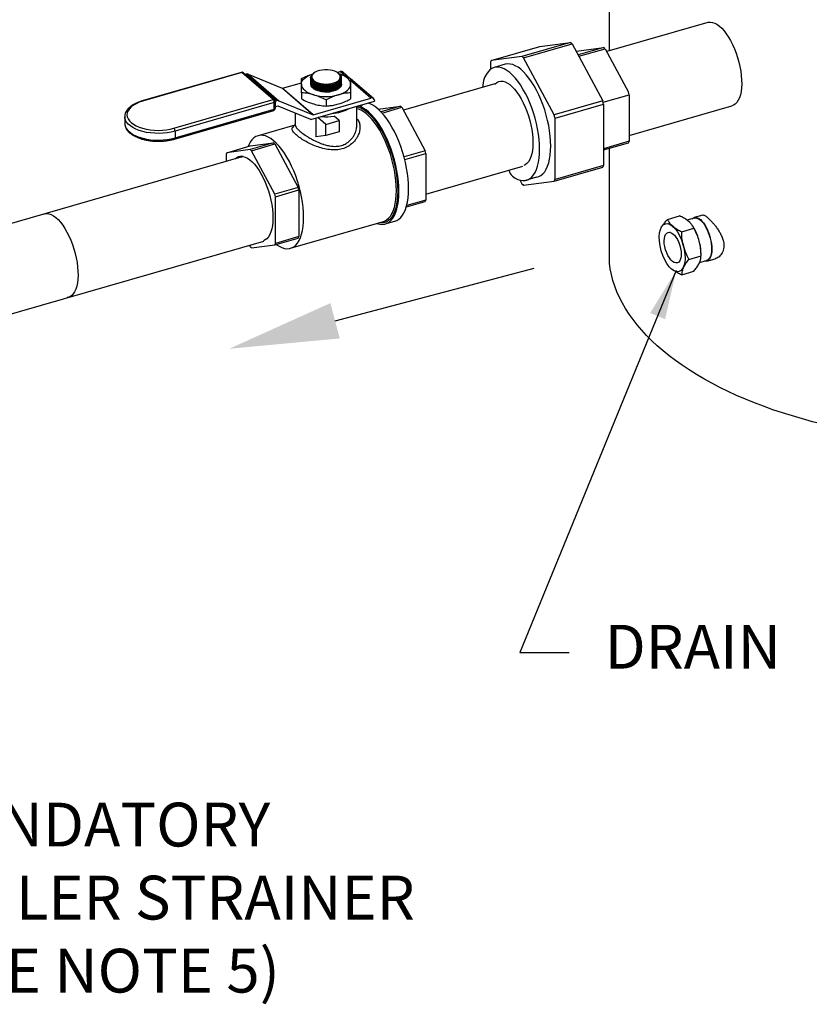
# Model space of a CAD drawing. Extents: x 13.4 to 28.7, y 4.1 to 13.5.
# Drawn here: x 21.7 to 23.5, y 4.4 to 6.6 of the extents above; entities that cross this region are included whole.
import ezdxf

# ---------------------------------------------------------------- set-up
doc = ezdxf.new("R2010")
doc.units = 0
doc.header["$LTSCALE"] = 0.2
doc.header["$MEASUREMENT"] = 0
doc.linetypes.add('SLD-SOLID', pattern=[0])
doc.styles.add('SIM1', font='ROMANS')
doc.dimstyles.get("Standard").update_dxf_attribs({"dimtxt": 0.18, "dimasz": 0.18, "dimexe": 0.18, "dimexo": 0.0625, "dimgap": 0.09, "dimtad": 0, "dimtih": 1, "dimtoh": 1, "dimdec": 4, "dimzin": 0, "dimdsep": 46, "dimtxsty": 'Standard', "dimcen": 0.09, "dimadec": 0, "dimazin": 0, "dimtfac": 1, "dimtdec": 4, "dimtofl": 0, "dimtmove": 0, "dimatfit": 3, "dimfxl": 1, "dimtolj": 1, "dimtzin": 0, "dimarcsym": 0})

# ---------------------------------------------------------------- blocks, each defined once
blk = doc.blocks.new('A$C10230A1B')
at = {"color": 7, "linetype": 'SLD-SOLID'}
for p, q in [((7.9551, 2.8112), (7.9551, 2.4084)), ((8.1806, 2.4735), (7.9498, 2.4068)), ((7.8669, 2.4279), (7.7564, 2.396)), ((7.7971, 2.4186), (7.8669, 2.4279)), ((7.6865, 2.3866), (7.7971, 2.4186)), ((7.7602, 2.3927), (7.8708, 2.4246)), ((7.8708, 2.4246), (7.9407, 2.2942)), ((7.8799, 2.4076), (7.9433, 2.4161)), ((7.9433, 2.4161), (7.8845, 2.3991)), ((7.886, 2.3962), (7.9462, 2.4135)), ((7.9462, 2.4135), (7.9995, 2.3142)), ((7.6846, 2.3825), (7.6846, 2.366)), ((7.7564, 2.396), (7.6865, 2.3866)), ((7.8301, 2.2623), (7.7602, 2.3927)), ((7.1162, 2.3595), (6.8899, 2.2942)), ((7.1176, 2.359), (6.8912, 2.2937)), ((7.1891, 2.2972), (7.1176, 2.359)), ((7.3349, 2.3594), (7.3418, 2.3614)), ((7.3543, 2.3506), (7.3418, 2.3614)), ((7.3648, 2.3457), (7.3478, 2.3604)), ((7.7185, 2.3778), (7.6931, 2.3705)), ((7.1924, 2.2966), (7.1209, 2.3585)), ((7.1249, 2.355), (7.1273, 2.3557)), ((7.1975, 2.2949), (7.1273, 2.3557)), ((7.1318, 2.3556), (7.2021, 2.2948)), ((7.1318, 2.3556), (7.2098, 2.3234)), ((7.2746, 2.3468), (7.2746, 2.3465)), ((7.2759, 2.3483), (7.2759, 2.3477)), ((7.2759, 2.3477), (7.2759, 2.3469)), ((7.2831, 2.3586), (7.2819, 2.3577)), ((7.337, 2.358), (7.3362, 2.3586)), ((7.3433, 2.3475), (7.3434, 2.3478)), ((7.3447, 2.3467), (7.3447, 2.347)), ((7.3447, 2.3445), (7.3447, 2.3448)), ((7.418, 2.2996), (7.3658, 2.3448)), ((7.412, 2.3006), (7.3658, 2.3406)), ((7.28, 2.2626), (7.2098, 2.3234)), ((7.2102, 2.3234), (7.2535, 2.3359)), ((7.2102, 2.3234), (7.2804, 2.2626)), ((7.2989, 2.3296), (7.2993, 2.3296)), ((7.2989, 2.3274), (7.2993, 2.3273)), ((7.2989, 2.3251), (7.2993, 2.325)), ((7.2989, 2.3229), (7.2993, 2.3228)), ((7.2989, 2.3206), (7.2993, 2.3205)), ((7.2989, 2.3184), (7.2993, 2.3183)), ((7.2989, 2.3161), (7.2993, 2.316)), ((7.3189, 2.3311), (7.319, 2.3311)), ((7.3189, 2.3288), (7.3192, 2.3289)), ((7.3189, 2.3266), (7.3192, 2.3266)), ((7.3189, 2.3243), (7.3192, 2.3244)), ((7.3189, 2.3221), (7.3192, 2.3221)), ((7.3189, 2.3198), (7.3192, 2.3199)), ((7.3189, 2.3176), (7.3192, 2.3176)), ((7.6948, 2.3332), (7.4861, 2.273)), ((6.9627, 2.2318), (7.1891, 2.2972)), ((7.194, 2.2939), (7.1975, 2.2949)), ((7.1941, 2.2774), (7.1941, 2.2928)), ((7.2021, 2.2948), (7.28, 2.2626)), ((7.2535, 2.3128), (7.2535, 2.2989)), ((7.2747, 2.2516), (7.42, 2.2935)), ((7.2804, 2.2626), (7.412, 2.3006)), ((7.3096, 2.2966), (7.3096, 2.2827)), ((7.3658, 2.3128), (7.3658, 2.2989)), ((7.42, 2.295), (7.42, 2.2935)), ((7.9407, 2.2942), (7.8301, 2.2623)), ((7.9414, 2.2914), (8.0009, 2.3085)), ((8.0009, 2.3085), (8.0009, 2.2021)), ((6.9641, 2.2073), (7.1905, 2.2726)), ((7.1916, 2.2907), (6.9652, 2.2253)), ((6.9652, 2.2099), (7.1916, 2.2753)), ((7.1916, 2.2753), (7.1916, 2.2907)), ((7.1998, 2.2823), (7.1941, 2.2807)), ((7.2747, 2.2516), (7.2002, 2.2823)), ((7.3799, 2.2388), (7.3799, 2.2819)), ((7.3826, 2.2827), (7.3828, 2.2825)), ((7.3828, 2.2825), (7.3937, 2.2856)), ((7.3828, 2.2825), (7.3828, 2.2828)), ((7.3937, 2.2856), (7.3937, 2.2859)), ((7.4287, 2.2754), (7.4796, 2.2822)), ((7.4796, 2.2822), (7.435, 2.2694)), ((7.4375, 2.2667), (7.4825, 2.2797)), ((7.4825, 2.2797), (7.5357, 2.1804)), ((7.832, 2.2548), (7.9426, 2.2868)), ((7.9426, 2.2868), (7.9426, 2.1471)), ((8.0009, 2.2152), (8.2356, 2.2829)), ((6.8505, 2.2584), (6.8505, 2.243)), ((7.2394, 2.2661), (7.2394, 2.2388)), ((7.2867, 2.255), (7.2867, 2.2122)), ((7.3092, 2.2407), (7.2912, 2.2563)), ((7.3092, 2.2407), (7.3396, 2.2495)), ((7.3396, 2.2495), (7.328, 2.2595)), ((7.3396, 2.2495), (7.3396, 2.224)), ((7.832, 2.1151), (7.832, 2.2548)), ((6.9652, 2.2253), (6.9652, 2.2099)), ((7.2381, 2.2391), (7.1545, 2.215)), ((7.3092, 2.2152), (7.3092, 2.2407)), ((7.3092, 2.2152), (7.2867, 2.2122)), ((7.3396, 2.224), (7.3092, 2.2152)), ((8.0009, 2.2021), (7.9426, 2.1853)), ((7.0835, 2.1761), (7.1369, 2.1915)), ((7.1368, 2.1833), (7.0835, 2.1761)), ((7.1901, 2.1987), (7.1368, 2.1833)), ((7.1369, 2.1915), (7.1901, 2.1987)), ((7.1397, 2.1807), (7.193, 2.1961)), ((7.1929, 2.0814), (7.1397, 2.1807)), ((7.193, 2.1961), (7.2462, 2.0968)), ((7.5357, 2.1804), (7.4876, 2.1665)), ((7.9426, 2.1825), (7.9995, 2.199)), ((7.9551, 2.1862), (7.9551, 1.9243)), ((7.1207, 2.1675), (6.5707, 2.0087)), ((7.0821, 2.173), (7.0821, 2.1564)), ((7.118, 2.1667), (7.1176, 2.1666)), ((7.4891, 2.1608), (7.5372, 2.1747)), ((7.5372, 2.1747), (7.5372, 2.0682)), ((7.5372, 2.0813), (7.7583, 2.1451)), ((7.8301, 2.111), (7.9407, 2.1429)), ((7.9426, 2.1471), (7.832, 2.1151)), ((7.7516, 2.1139), (7.7564, 2.105)), ((7.7898, 2.1203), (7.7644, 2.1129)), ((7.2462, 2.0968), (7.1929, 2.0814)), ((7.1944, 2.0757), (7.2477, 2.0911)), ((7.2477, 2.0911), (7.2477, 1.9847)), ((7.7602, 2.1017), (7.8301, 2.111)), ((7.1944, 1.9693), (7.1944, 2.0757)), ((7.5372, 2.0682), (7.4936, 2.0557)), ((7.4928, 2.0527), (7.5357, 2.0651)), ((8.0883, 2.0241), (8.116, 2.0321)), ((8.1497, 2.0269), (8.133, 2.0221)), ((8.1688, 2.034), (8.1493, 2.0284)), ((7.2286, 1.9581), (7.4404, 2.0192)), ((7.4447, 2.0135), (7.4667, 2.0198)), ((8.103, 2.0065), (8.0978, 2.011)), ((8.121, 1.9958), (8.1487, 2.0038)), ((8.1392, 2.017), (8.1341, 2.0214)), ((8.1476, 2.0062), (8.1462, 2.0083)), ((7.1929, 1.9661), (7.2462, 1.9815)), ((7.2477, 1.9847), (7.1944, 1.9693)), ((8.095, 1.9944), (8.0948, 1.9941)), ((8.1624, 1.9685), (8.1599, 1.9784)), ((5.5975, 1.5214), (7.1676, 1.9746)), ((7.1348, 1.9652), (7.1368, 1.9616)), ((7.1397, 1.959), (7.1929, 1.9661)), ((8.1262, 1.9581), (8.1236, 1.968)), ((8.1373, 1.9327), (8.165, 1.9407)), ((8.165, 1.9407), (8.165, 1.9456)), ((8.1781, 1.9286), (8.1976, 1.9342)), ((8.1236, 1.9113), (8.1262, 1.9167)), ((8.1599, 1.9217), (8.1624, 1.9272)), ((8.1615, 1.9253), (8.1777, 1.93)), ((8.121, 1.8978), (8.1487, 1.9058))]:
    blk.add_line(p, q, dxfattribs=at)
at = {"color": 7, "linetype": 'SLD-SOLID', "flags": 128}
for points in [[(8.1806, 2.4735), (8.1814, 2.4737), (8.1861, 2.4742), (8.191, 2.4736), (8.1962, 2.4719), (8.2014, 2.4691), (8.2068, 2.4652), (8.2122, 2.4603), (8.2175, 2.4544), (8.2227, 2.4477), (8.2277, 2.4401), (8.2325, 2.4318), (8.2371, 2.4229), (8.2412, 2.4134), (8.245, 2.4036), (8.2484, 2.3934), (8.2513, 2.3831), (8.2537, 2.3727), (8.2555, 2.3624), (8.2568, 2.3522), (8.2575, 2.3424), (8.2577, 2.3329), (8.2573, 2.3241), (8.2562, 2.3158), (8.2547, 2.3083), (8.2525, 2.3016), (8.2499, 2.2958), (8.2468, 2.2909), (8.2432, 2.2871), (8.2392, 2.2844), (8.2356, 2.2829)], [(7.3378, 2.3573), (7.3343, 2.3598), (7.3298, 2.362), (7.3246, 2.3636), (7.3188, 2.3648), (7.3127, 2.3654), (7.3065, 2.3654), (7.3005, 2.3648), (7.2947, 2.3636), (7.2895, 2.362), (7.285, 2.3598), (7.2814, 2.3573), (7.2789, 2.3545), (7.2774, 2.3515), (7.2771, 2.3484), (7.278, 2.3453), (7.28, 2.3424), (7.2831, 2.3397), (7.2872, 2.3374), (7.292, 2.3355), (7.2975, 2.334), (7.3035, 2.3332), (7.3096, 2.3329), (7.3158, 2.3332), (7.3217, 2.334), (7.3272, 2.3355), (7.3321, 2.3374), (7.3362, 2.3397), (7.3393, 2.3424), (7.3413, 2.3453), (7.3422, 2.3484), (7.3419, 2.3515), (7.3404, 2.3545), (7.3378, 2.3573)], [(7.7969, 2.1841), (7.7966, 2.1952), (7.7958, 2.2067), (7.7943, 2.2185), (7.7923, 2.2306), (7.7897, 2.2427), (7.7866, 2.2548), (7.7831, 2.2668), (7.779, 2.2786), (7.7745, 2.29), (7.7696, 2.3011), (7.7644, 2.3116), (7.7589, 2.3215), (7.7531, 2.3307), (7.7472, 2.3392), (7.741, 2.3467), (7.7348, 2.3534), (7.7285, 2.3591), (7.7223, 2.3637), (7.7161, 2.3673), (7.7101, 2.3698), (7.7042, 2.3711), (7.6985, 2.3714), (7.6931, 2.3705), (7.6881, 2.3684), (7.6834, 2.3653), (7.6791, 2.361), (7.6753, 2.3557), (7.672, 2.3494), (7.6703, 2.3455)], [(7.8223, 2.1914), (7.822, 2.2025), (7.8211, 2.214), (7.8196, 2.2258), (7.8176, 2.2379), (7.8151, 2.25), (7.812, 2.2621), (7.8084, 2.2741), (7.8043, 2.2859), (7.7998, 2.2974), (7.795, 2.3084), (7.7898, 2.3189), (7.7842, 2.3288), (7.7785, 2.338), (7.7725, 2.3465), (7.7664, 2.3541), (7.7601, 2.3607), (7.7539, 2.3664), (7.7476, 2.371), (7.7414, 2.3746), (7.7354, 2.3771), (7.7295, 2.3785), (7.7238, 2.3787), (7.7185, 2.3778)], [(7.2535, 2.3325), (7.254, 2.3362), (7.2554, 2.3398), (7.2578, 2.3433), (7.261, 2.3466), (7.2651, 2.3496), (7.2699, 2.3524), (7.2755, 2.3548), (7.2801, 2.3564)], [(7.282, 2.3575), (7.2804, 2.3566), (7.2764, 2.3513), (7.2762, 2.3457), (7.2799, 2.3402), (7.287, 2.3356), (7.2967, 2.3323), (7.308, 2.3308), (7.3195, 2.3312), (7.33, 2.3334), (7.3383, 2.3372), (7.3424, 2.3407), (7.3424, 2.3407)], [(7.2765, 2.3444), (7.2778, 2.3419), (7.2804, 2.3391), (7.284, 2.3366), (7.2885, 2.3344), (7.2937, 2.3325), (7.2994, 2.3312), (7.3055, 2.3304), (7.3117, 2.3301), (7.3179, 2.3304), (7.3237, 2.3313), (7.3291, 2.3326), (7.3338, 2.3344), (7.3377, 2.3367), (7.3383, 2.3371)], [(7.3658, 2.3325), (7.3653, 2.3362), (7.3639, 2.3398), (7.3615, 2.3433), (7.3583, 2.3466), (7.3542, 2.3496), (7.3494, 2.3524), (7.3438, 2.3548), (7.3393, 2.3564)], [(7.6948, 2.3332), (7.6951, 2.3335), (7.699, 2.3366), (7.7034, 2.3385), (7.708, 2.3393), (7.7129, 2.339), (7.7181, 2.3376), (7.7234, 2.335), (7.7288, 2.3314), (7.7342, 2.3267), (7.7396, 2.321), (7.7449, 2.3144), (7.75, 2.3069), (7.7549, 2.2987), (7.7596, 2.2898), (7.7639, 2.2804), (7.7678, 2.2706), (7.7713, 2.2604), (7.7744, 2.2499), (7.7769, 2.2395), (7.7789, 2.229), (7.7804, 2.2187), (7.7813, 2.2087), (7.7815, 2.199), (7.7813, 2.1899), (7.7804, 2.1814), (7.7789, 2.1736), (7.7769, 2.1666), (7.7744, 2.1605), (7.7713, 2.1554), (7.7678, 2.1513), (7.7639, 2.1482), (7.7606, 2.1466)], [(7.2535, 2.3325), (7.254, 2.3289), (7.2554, 2.3252), (7.2578, 2.3218), (7.261, 2.3185), (7.2651, 2.3154), (7.2699, 2.3127), (7.2755, 2.3102), (7.2816, 2.3082)], [(7.2793, 2.3238), (7.2766, 2.3267), (7.2756, 2.3284)], [(7.3447, 2.3325), (7.3447, 2.332), (7.3439, 2.3288), (7.3419, 2.3257), (7.3389, 2.3228), (7.3348, 2.3203), (7.3299, 2.3182), (7.3243, 2.3166), (7.3182, 2.3155), (7.3118, 2.315), (7.3053, 2.3151), (7.299, 2.3158), (7.2931, 2.3171), (7.2877, 2.3189), (7.283, 2.3211), (7.2793, 2.3238)], [(7.2817, 2.3359), (7.284, 2.3343), (7.2885, 2.3321), (7.2937, 2.3303), (7.2994, 2.329), (7.3055, 2.3281), (7.3117, 2.3279), (7.3179, 2.3282), (7.3237, 2.329), (7.3291, 2.3304), (7.3338, 2.3322), (7.3377, 2.3344), (7.3388, 2.3352)], [(7.2817, 2.3336), (7.284, 2.3321), (7.2885, 2.3298), (7.2937, 2.328), (7.2994, 2.3267), (7.3055, 2.3259), (7.3117, 2.3256), (7.3179, 2.3259), (7.3237, 2.3267), (7.3291, 2.3281), (7.3338, 2.3299), (7.3377, 2.3322), (7.3388, 2.3329)], [(7.2817, 2.3314), (7.284, 2.3298), (7.2885, 2.3276), (7.2937, 2.3258), (7.2994, 2.3244), (7.3055, 2.3236), (7.3117, 2.3234), (7.3179, 2.3237), (7.3237, 2.3245), (7.3291, 2.3258), (7.3338, 2.3277), (7.3377, 2.3299), (7.3388, 2.3307)], [(7.2817, 2.3291), (7.284, 2.3276), (7.2885, 2.3253), (7.2937, 2.3235), (7.2994, 2.3222), (7.3055, 2.3214), (7.3117, 2.3211), (7.3179, 2.3214), (7.3237, 2.3222), (7.3291, 2.3236), (7.3338, 2.3254), (7.3377, 2.3277), (7.3388, 2.3284)], [(7.2817, 2.3269), (7.284, 2.3253), (7.2885, 2.3231), (7.2937, 2.3213), (7.2994, 2.3199), (7.3055, 2.3191), (7.3117, 2.3189), (7.3179, 2.3191), (7.3237, 2.32), (7.3291, 2.3213), (7.3338, 2.3232), (7.3377, 2.3254), (7.3388, 2.3262)], [(7.2817, 2.3246), (7.284, 2.323), (7.2885, 2.3208), (7.2937, 2.319), (7.2994, 2.3177), (7.3055, 2.3169), (7.3117, 2.3166), (7.3179, 2.3169), (7.3237, 2.3177), (7.3291, 2.3191), (7.3338, 2.3209), (7.3377, 2.3231), (7.3388, 2.3239)], [(7.3377, 2.3082), (7.3438, 2.3102), (7.3494, 2.3127), (7.3542, 2.3154), (7.3583, 2.3185), (7.3615, 2.3218), (7.3639, 2.3252), (7.3653, 2.3289), (7.3658, 2.3325)], [(6.8912, 2.2937), (6.8835, 2.2911), (6.8764, 2.288), (6.8703, 2.2845), (6.8651, 2.2806), (6.861, 2.2764), (6.8579, 2.272), (6.8561, 2.2674), (6.8555, 2.2627), (6.8561, 2.2581), (6.8579, 2.2535), (6.861, 2.2491), (6.8651, 2.2449), (6.8703, 2.241), (6.8764, 2.2375), (6.8835, 2.2344), (6.8912, 2.2318), (6.8996, 2.2297), (6.9085, 2.2282), (6.9176, 2.2273), (6.927, 2.227), (6.9363, 2.2273), (6.9455, 2.2282), (6.9543, 2.2297), (6.9627, 2.2318)], [(7.1916, 2.2753), (7.1915, 2.2745), (7.1914, 2.2738), (7.1912, 2.2732), (7.1908, 2.2728), (7.1905, 2.2726), (7.1905, 2.2726)], [(7.474, 2.0893), (7.4737, 2.1004), (7.4728, 2.112), (7.4714, 2.1239), (7.4694, 2.136), (7.4669, 2.1482), (7.4638, 2.1603), (7.4602, 2.1724), (7.4562, 2.1843), (7.4517, 2.1959), (7.4469, 2.2071), (7.4417, 2.2177), (7.4362, 2.2278), (7.4304, 2.2372), (7.4244, 2.2459), (7.4183, 2.2537), (7.4121, 2.2606), (7.4058, 2.2666), (7.3995, 2.2715), (7.3932, 2.2754), (7.3871, 2.2782), (7.3811, 2.2799), (7.3799, 2.2801)], [(7.4702, 2.0898), (7.4699, 2.1009), (7.469, 2.1124), (7.4676, 2.1242), (7.4655, 2.1362), (7.463, 2.1484), (7.4599, 2.1605), (7.4563, 2.1725), (7.4522, 2.1843), (7.4478, 2.1957), (7.4429, 2.2068), (7.4377, 2.2173), (7.4321, 2.2272), (7.4264, 2.2364), (7.4204, 2.2448), (7.4143, 2.2524), (7.408, 2.2591), (7.4018, 2.2648), (7.3955, 2.2694), (7.3894, 2.273), (7.3833, 2.2755), (7.3799, 2.2764)], [(7.476, 2.0876), (7.4757, 2.0989), (7.4748, 2.1106), (7.4734, 2.1226), (7.4714, 2.1349), (7.4688, 2.1472), (7.4658, 2.1596), (7.4622, 2.1719), (7.4582, 2.184), (7.4537, 2.1957), (7.4488, 2.2071), (7.4436, 2.218), (7.4381, 2.2284), (7.4323, 2.238), (7.4262, 2.247), (7.4201, 2.2551), (7.4137, 2.2623), (7.4074, 2.2686), (7.401, 2.2738), (7.3946, 2.2781), (7.3884, 2.2812), (7.384, 2.2828)], [(7.4979, 2.0939), (7.4977, 2.1052), (7.4968, 2.1169), (7.4953, 2.129), (7.4933, 2.1412), (7.4908, 2.1536), (7.4877, 2.1659), (7.4842, 2.1782), (7.4801, 2.1903), (7.4757, 2.2021), (7.4708, 2.2135), (7.4656, 2.2244), (7.46, 2.2347), (7.4542, 2.2444), (7.4482, 2.2533), (7.442, 2.2614), (7.4357, 2.2686), (7.4293, 2.2749), (7.4229, 2.2802), (7.4166, 2.2844), (7.4103, 2.2876), (7.4055, 2.2893)], [(6.9652, 2.2253), (6.9566, 2.2232), (6.9475, 2.2216), (6.9381, 2.2206), (6.9286, 2.2202), (6.919, 2.2204), (6.9095, 2.2212), (6.9003, 2.2226), (6.8915, 2.2245), (6.8833, 2.227), (6.8758, 2.23), (6.8691, 2.2334), (6.8633, 2.2373), (6.8585, 2.2414), (6.8548, 2.2458), (6.8522, 2.2505), (6.8508, 2.2552), (6.8505, 2.2583)], [(6.8505, 2.243), (6.8508, 2.2398), (6.8522, 2.2351), (6.8548, 2.2305), (6.8585, 2.226), (6.8633, 2.2219), (6.8691, 2.218), (6.8758, 2.2146), (6.8833, 2.2116), (6.8915, 2.2091), (6.9003, 2.2072), (6.9095, 2.2058), (6.919, 2.205), (6.9286, 2.2048), (6.9381, 2.2052), (6.9475, 2.2062), (6.9566, 2.2078), (6.9652, 2.2099)], [(6.9652, 2.2099), (6.9652, 2.2091), (6.965, 2.2084), (6.9648, 2.2079), (6.9645, 2.2075), (6.9641, 2.2073), (6.9641, 2.2073)], [(7.2584, 2.0287), (7.2581, 2.0397), (7.2572, 2.0513), (7.2558, 2.0631), (7.2537, 2.0751), (7.2512, 2.0872), (7.2481, 2.0993), (7.2445, 2.1113), (7.2404, 2.1231), (7.236, 2.1346), (7.2311, 2.1456), (7.2259, 2.1561), (7.2203, 2.1661), (7.2146, 2.1753), (7.2086, 2.1837), (7.2025, 2.1913), (7.1962, 2.1979), (7.19, 2.2036), (7.1837, 2.2083), (7.1776, 2.2118), (7.1715, 2.2143), (7.1656, 2.2157), (7.16, 2.2159), (7.1546, 2.215), (7.1495, 2.2129), (7.1449, 2.2098), (7.1406, 2.2055), (7.1368, 2.2003), (7.1334, 2.194), (7.1318, 2.1901)], [(7.7347, 2.1225), (7.7348, 2.1225), (7.741, 2.1183), (7.7472, 2.1153), (7.7531, 2.1134), (7.7589, 2.1126), (7.7644, 2.1129), (7.7696, 2.1144), (7.7745, 2.117), (7.779, 2.1207), (7.7831, 2.1255), (7.7866, 2.1313), (7.7897, 2.1381), (7.7923, 2.1457), (7.7943, 2.1543), (7.7958, 2.1636), (7.7966, 2.1735), (7.7969, 2.1841)], [(7.7898, 2.1203), (7.795, 2.1217), (7.7998, 2.1243), (7.8043, 2.128), (7.8084, 2.1328), (7.812, 2.1386), (7.8151, 2.1454), (7.8176, 2.153), (7.8196, 2.1616), (7.8211, 2.1709), (7.822, 2.1808), (7.8223, 2.1914)], [(7.1016, 2.162), (7.1019, 2.1623), (7.1058, 2.1653), (7.1101, 2.1673), (7.1148, 2.1681), (7.1197, 2.1678), (7.1248, 2.1663), (7.1301, 2.1638), (7.1355, 2.1601), (7.141, 2.1554), (7.1463, 2.1497), (7.1516, 2.1431), (7.1568, 2.1357), (7.1617, 2.1275), (7.1663, 2.1186), (7.1707, 2.1092), (7.1746, 2.0993), (7.1781, 2.0891), (7.1812, 2.0787), (7.1837, 2.0682), (7.1857, 2.0577), (7.1872, 2.0474), (7.188, 2.0374), (7.1883, 2.0278), (7.188, 2.0186), (7.1872, 2.0101), (7.1857, 2.0023), (7.1837, 1.9954), (7.1812, 1.9893), (7.1781, 1.9841), (7.1746, 1.98), (7.1707, 1.977), (7.1673, 1.9753)], [(7.1171, 2.1664), (7.1176, 2.1666), (7.1207, 2.1676)], [(7.4404, 2.0192), (7.4429, 2.0201), (7.4478, 2.0227), (7.4522, 2.0264), (7.4563, 2.0312), (7.4599, 2.037), (7.463, 2.0437), (7.4655, 2.0514), (7.4676, 2.0599), (7.469, 2.0692), (7.4699, 2.0792), (7.4702, 2.0898)], [(7.4667, 2.0198), (7.4708, 2.0214), (7.4757, 2.0243), (7.4801, 2.0284), (7.4842, 2.0335), (7.4877, 2.0396), (7.4908, 2.0466), (7.4933, 2.0546), (7.4953, 2.0634), (7.4968, 2.0729), (7.4977, 2.0831), (7.4979, 2.0939)], [(7.425, 2.0148), (7.4262, 2.0143), (7.4323, 2.0128), (7.4381, 2.0124), (7.4436, 2.0132), (7.4488, 2.015), (7.4537, 2.018), (7.4582, 2.022), (7.4622, 2.0271), (7.4658, 2.0332), (7.4688, 2.0403), (7.4714, 2.0482), (7.4734, 2.057), (7.4748, 2.0665), (7.4757, 2.0768), (7.476, 2.0876)], [(7.4314, 2.0166), (7.4362, 2.0162), (7.4417, 2.0168), (7.4469, 2.0185), (7.4517, 2.0212), (7.4562, 2.0251), (7.4602, 2.03), (7.4638, 2.0359), (7.4669, 2.0428), (7.4694, 2.0506), (7.4714, 2.0592), (7.4728, 2.0686), (7.4737, 2.0786), (7.474, 2.0893)], [(6.664, 2.0357), (6.6676, 2.0369), (6.6723, 2.0375), (6.6772, 2.0369), (6.6823, 2.0351), (6.6876, 2.0323), (6.693, 2.0284), (6.6983, 2.0235), (6.7036, 2.0177), (6.7089, 2.0109), (6.7139, 2.0034), (6.7187, 1.9951), (6.7232, 1.9861), (6.7274, 1.9767), (6.7312, 1.9668), (6.7346, 1.9567), (6.7375, 1.9463), (6.7398, 1.9359), (6.7417, 1.9256), (6.743, 1.9154), (6.7437, 1.9056), (6.7439, 1.8962), (6.7434, 1.8873), (6.7424, 1.879), (6.7408, 1.8715), (6.7387, 1.8648), (6.7361, 1.859), (6.7329, 1.8542), (6.7294, 1.8503), (6.7254, 1.8476), (6.721, 1.8459), (6.7189, 1.8456)], [(7.1962, 1.9671), (7.1962, 1.967), (7.2025, 1.9629), (7.2086, 1.9598), (7.2146, 1.9579), (7.2203, 1.9571), (7.2259, 1.9575), (7.2311, 1.959), (7.236, 1.9616), (7.2404, 1.9653), (7.2445, 1.97), (7.2481, 1.9758), (7.2512, 1.9826), (7.2537, 1.9903), (7.2558, 1.9988), (7.2572, 2.0081), (7.2581, 2.0181), (7.2584, 2.0287)], [(8.1446, 2.0255), (8.1454, 2.0262), (8.1479, 2.0278), (8.1508, 2.0287), (8.1538, 2.0286), (8.157, 2.0277), (8.1603, 2.026), (8.1637, 2.0234), (8.1671, 2.0201), (8.1705, 2.0161), (8.1737, 2.0114), (8.1767, 2.0062), (8.1795, 2.0005), (8.1821, 1.9944), (8.1843, 1.988), (8.1862, 1.9815), (8.1877, 1.9749), (8.1888, 1.9684), (8.1895, 1.9621), (8.1897, 1.956)], [(8.1497, 2.0269), (8.1511, 2.0272), (8.1541, 2.0272), (8.1572, 2.0263), (8.1604, 2.0246), (8.1637, 2.0222), (8.167, 2.0189), (8.1703, 2.015), (8.1734, 2.0105), (8.1763, 2.0054), (8.1791, 1.9998), (8.1816, 1.9939), (8.1837, 1.9877), (8.1856, 1.9814), (8.187, 1.975), (8.1881, 1.9687), (8.1887, 1.9625), (8.189, 1.9566)], [(8.1897, 1.956), (8.1895, 1.9503), (8.1888, 1.9451), (8.1877, 1.9405), (8.1862, 1.9365), (8.1843, 1.9333), (8.1821, 1.9308), (8.1795, 1.9291), (8.1767, 1.9283), (8.1737, 1.9283), (8.1726, 1.9285)], [(8.189, 1.9566), (8.1887, 1.9511), (8.1881, 1.9461), (8.187, 1.9416), (8.1856, 1.9377), (8.1837, 1.9346), (8.1816, 1.9321), (8.1791, 1.9305), (8.1777, 1.93)], [(9.6964, 1.9507), (9.6962, 1.9375), (9.6952, 1.9243), (9.6934, 1.9111), (9.6908, 1.8979), (9.6874, 1.8848), (9.6832, 1.8718), (9.6782, 1.8588), (9.6724, 1.8459), (9.6659, 1.8331), (9.6586, 1.8204), (9.6505, 1.8078), (9.6416, 1.7954), (9.632, 1.7831), (9.6217, 1.7709), (9.6106, 1.7589), (9.5988, 1.7471), (9.5863, 1.7355), (9.5731, 1.724), (9.5592, 1.7128), (9.5446, 1.7018), (9.5294, 1.691), (9.5135, 1.6804), (9.497, 1.6701), (9.4798, 1.66), (9.4621, 1.6502), (9.4437, 1.6407), (9.4248, 1.6315), (9.4054, 1.6225), (9.3854, 1.6139), (9.3649, 1.6056), (9.3439, 1.5975), (9.3224, 1.5898), (9.3005, 1.5825), (9.2781, 1.5754), (9.2554, 1.5687), (9.2322, 1.5624), (9.2086, 1.5564), (9.1847, 1.5508), (9.1605, 1.5455), (9.1359, 1.5406), (9.1111, 1.5361), (9.086, 1.532), (9.0607, 1.5282), (9.0351, 1.5248), (9.0094, 1.5218), (8.9835, 1.5193), (8.9574, 1.5171), (8.9312, 1.5153), (8.9049, 1.5139), (8.8786, 1.5129), (8.8522, 1.5123), (8.8258, 1.5121), (8.7993, 1.5123), (8.7729, 1.5129), (8.7466, 1.5139), (8.7203, 1.5153), (8.6941, 1.5171), (8.6681, 1.5193), (8.6422, 1.5218), (8.6164, 1.5248), (8.5909, 1.5282), (8.5655, 1.532), (8.5404, 1.5361), (8.5156, 1.5406), (8.4911, 1.5455), (8.4668, 1.5508), (8.4429, 1.5564), (8.4194, 1.5624), (8.3962, 1.5687), (8.3734, 1.5754), (8.351, 1.5825), (8.3291, 1.5898), (8.3076, 1.5975), (8.2866, 1.6056), (8.2661, 1.6139), (8.2461, 1.6225), (8.2267, 1.6315), (8.2078, 1.6407), (8.1895, 1.6502), (8.1717, 1.66), (8.1546, 1.6701), (8.1381, 1.6804), (8.1222, 1.691), (8.1069, 1.7018), (8.0924, 1.7128), (8.0785, 1.724), (8.0652, 1.7355), (8.0527, 1.7471), (8.0409, 1.7589), (8.0298, 1.7709), (8.0195, 1.7831), (8.0099, 1.7954), (8.0011, 1.8078), (7.993, 1.8204), (7.9856, 1.8331), (7.9791, 1.8459), (7.9733, 1.8588), (7.9683, 1.8718), (7.9641, 1.8848), (7.9607, 1.8979), (7.9581, 1.9111), (7.9563, 1.9243), (7.9562, 1.9255)]]:
    blk.add_lwpolyline(points, dxfattribs=at)
at = {"color": 7, "linetype": 'SLD-SOLID'}
for centre, radius, start, end in [((7.7954, 2.3414), 0.1123, 47.802, 50.4112), ((7.8888, 2.3502), 0.0856, 47.802, 50.4112), ((7.7574, 2.3509), 0.0794, 153.248, 156.5358), ((7.6848, 2.3095), 0.1123, 47.802, 50.4112), ((7.1176, 2.3547), 0.005, 49.1066, 106.1021), ((7.1165, 2.358), 0.00154, 42.7129, 99.5659), ((7.1188, 2.3558), 0.00345, 51.6654, 109.242), ((7.3439, 2.3555), 0.00623, 51.2214, 109.6857), ((7.1294, 2.3491), 0.00692, 69.2029, 107.6896), ((7.3334, 2.3482), 0.00998, 307.4734, 355.9148), ((7.3349, 2.347), 0.00974, 319.6055, 14.4822), ((7.7469, 2.3214), 0.0803, 162.4899, 177.3314), ((7.21, 2.324), 0.000629, 249.2035, 287.69), ((7.3115, 2.3986), 0.0679, 259.6016, 276.1897), ((7.7147, 2.2375), 0.2949, 13.9311, 15.0737), ((6.8901, 2.2926), 0.00154, 42.7135, 99.5568), ((7.1902, 2.2939), 0.00345, 51.6654, 109.242), ((7.1821, 2.2907), 0.00948, 359.5141, 42.5899), ((7.1913, 2.2935), 0.00281, 274.8429, 346.9427), ((7.1891, 2.2928), 0.005, 0, 49.1066), ((7.1996, 2.2883), 0.00692, 69.2029, 107.6896), ((7.3096, 2.4102), 0.1058, 254.6021, 285.3978), ((7.4142, 2.2952), 0.00582, 357.7646, 111.3849), ((7.5669, 2.1936), 0.3871, 13.9311, 15.0737), ((7.1891, 2.2774), 0.005, 286.1021, 0), ((7.1913, 2.2781), 0.00281, 274.8429, 346.9427), ((7.2, 2.2817), 0.000629, 69.2027, 107.6905), ((7.3153, 2.3667), 0.1014, 274.4978, 297.7064), ((7.425, 2.2163), 0.0856, 47.802, 50.4112), ((7.2802, 2.2632), 0.000629, 249.2035, 287.69), ((7.3096, 2.3968), 0.1385, 265.7642, 277.6303), ((7.4563, 2.1617), 0.3871, 13.9311, 15.0737), ((6.9557, 2.2254), 0.00948, 359.5141, 42.5899), ((7.9453, 2.2262), 0.0606, 333.2515, 336.5324), ((7.0822, 2.1173), 0.0856, 47.802, 50.4112), ((7.1355, 2.1327), 0.0856, 47.802, 50.4112), ((7.251, 2.1037), 0.2949, 13.9311, 15.0737), ((7.1376, 2.1489), 0.0605, 153.248, 156.5358), ((7.1189, 2.1487), 0.0194, 93.4051, 131.1233), ((7.1201, 2.1488), 0.0192, 95.1964, 128.5244), ((7.7579, 2.1464), 0.0333, 198.4494, 225.8348), ((7.8696, 2.1787), 0.0796, 333.2515, 336.5324), ((7.759, 2.1468), 0.0796, 333.2515, 336.5324), ((6.9615, 2.0201), 0.2949, 13.9311, 15.0737), ((7.8318, 2.1882), 0.1123, 227.8016, 230.4116), ((6.9082, 2.0047), 0.2949, 13.9311, 15.0737), ((7.4816, 2.0924), 0.0606, 333.2515, 336.5324), ((8.0513, 1.9469), 0.113, 16.2042, 31.6292), ((7.1921, 2.0088), 0.0606, 333.2515, 336.5324), ((7.1942, 2.0249), 0.0855, 227.8016, 230.4116), ((7.1388, 1.9934), 0.0606, 333.2515, 336.5324), ((8.0556, 1.9447), 0.1095, 0.479, 12.5835)]:
    blk.add_arc(centre, radius, start, end, dxfattribs=at)
for centre, major_axis, ratio in [((8.0991, 1.9594), (0.0155, -0.0546), 0.457702), ((8.1004, 1.9597), (0.0107, -0.0347), 0.468016)]:
    blk.add_ellipse(centre, major_axis=major_axis, ratio=ratio, dxfattribs=at)
for points, knots in [([(7.2535, 2.3452), (7.2558, 2.3464), (7.2616, 2.3493), (7.2705, 2.3533), (7.2771, 2.3554), (7.2802, 2.3564)], [0, 0, 0, 0, 0.267299, 0.656644, 1, 1, 1, 1]), ([(7.2535, 2.3325), (7.2535, 2.3349), (7.2535, 2.34), (7.2535, 2.3434), (7.2535, 2.3452)], [0, 0, 0, 0, 0.46178, 1, 1, 1, 1]), ([(7.3063, 2.329), (7.3024, 2.3295), (7.2946, 2.3305), (7.2848, 2.3341), (7.2776, 2.339), (7.2743, 2.3446), (7.2743, 2.3498), (7.277, 2.3525), (7.278, 2.3535)], [0, 0, 0, 0, 0.178273, 0.356538, 0.534689, 0.712778, 0.890875, 1, 1, 1, 1]), ([(7.3063, 2.3268), (7.3024, 2.3273), (7.2946, 2.3282), (7.2847, 2.3319), (7.2778, 2.3367), (7.2745, 2.3412), (7.2749, 2.3438), (7.275, 2.3445)], [0, 0, 0, 0, 0.22889, 0.457767, 0.686501, 0.915149, 1, 1, 1, 1]), ([(7.3063, 2.3245), (7.3024, 2.325), (7.2946, 2.326), (7.2847, 2.3296), (7.2778, 2.3345), (7.2745, 2.339), (7.2749, 2.3416), (7.275, 2.3423)], [0, 0, 0, 0, 0.22889, 0.457767, 0.686501, 0.915149, 1, 1, 1, 1]), ([(7.3063, 2.3223), (7.3024, 2.3227), (7.2946, 2.3237), (7.2847, 2.3274), (7.2778, 2.3322), (7.2745, 2.3367), (7.2749, 2.3393), (7.275, 2.34)], [0, 0, 0, 0, 0.22889, 0.457767, 0.686501, 0.915149, 1, 1, 1, 1]), ([(7.3063, 2.32), (7.3024, 2.3205), (7.2946, 2.3214), (7.2847, 2.3251), (7.2778, 2.33), (7.2745, 2.3345), (7.2749, 2.3371), (7.275, 2.3378)], [0, 0, 0, 0, 0.22889, 0.457767, 0.686501, 0.915149, 1, 1, 1, 1]), ([(7.275, 2.3465), (7.275, 2.345), (7.2752, 2.3417), (7.28, 2.3367), (7.2882, 2.3323), (7.2976, 2.3296), (7.3039, 2.3289), (7.3063, 2.3287)], [0, 0, 0, 0, 0.171919, 0.400382, 0.628752, 0.857145, 1, 1, 1, 1]), ([(7.275, 2.3442), (7.275, 2.3428), (7.2752, 2.3394), (7.28, 2.3344), (7.2882, 2.33), (7.2976, 2.3273), (7.3039, 2.3267), (7.3063, 2.3264)], [0, 0, 0, 0, 0.171919, 0.400382, 0.628752, 0.857145, 1, 1, 1, 1]), ([(7.275, 2.342), (7.275, 2.3405), (7.2752, 2.3372), (7.28, 2.3322), (7.2882, 2.3278), (7.2976, 2.3251), (7.3039, 2.3244), (7.3063, 2.3242)], [0, 0, 0, 0, 0.171919, 0.400382, 0.628752, 0.857145, 1, 1, 1, 1]), ([(7.275, 2.3397), (7.275, 2.3383), (7.2752, 2.3349), (7.28, 2.3299), (7.2882, 2.3255), (7.2976, 2.3228), (7.3039, 2.3222), (7.3063, 2.3219)], [0, 0, 0, 0, 0.171919, 0.400382, 0.628752, 0.857145, 1, 1, 1, 1]), ([(7.275, 2.3374), (7.275, 2.336), (7.2752, 2.3327), (7.28, 2.3277), (7.2882, 2.3232), (7.2976, 2.3206), (7.3039, 2.3199), (7.3063, 2.3197)], [0, 0, 0, 0, 0.171919, 0.400382, 0.628752, 0.857145, 1, 1, 1, 1]), ([(7.3443, 2.3448), (7.3444, 2.3442), (7.3449, 2.3417), (7.3417, 2.3375), (7.3351, 2.3329), (7.3253, 2.3298), (7.3152, 2.3286), (7.3088, 2.3289), (7.3063, 2.329)], [0, 0, 0, 0, 0.063598, 0.26579, 0.468121, 0.670585, 0.87312, 1, 1, 1, 1]), ([(7.3063, 2.3287), (7.3103, 2.3286), (7.3182, 2.3284), (7.3292, 2.3305), (7.338, 2.3341), (7.3437, 2.339), (7.3443, 2.3427), (7.3446, 2.3445)], [0, 0, 0, 0, 0.202514, 0.405035, 0.60763, 0.810207, 1, 1, 1, 1]), ([(7.3443, 2.3426), (7.3444, 2.342), (7.3449, 2.3395), (7.3417, 2.3352), (7.3351, 2.3307), (7.3253, 2.3276), (7.3151, 2.3264), (7.3087, 2.3267), (7.3063, 2.3268)], [0, 0, 0, 0, 0.0637612, 0.265917, 0.4682121, 0.6706418, 0.8731418, 1, 1, 1, 1]), ([(7.3063, 2.3264), (7.3103, 2.3263), (7.3182, 2.3261), (7.3292, 2.3282), (7.3379, 2.3319), (7.3434, 2.3364), (7.3439, 2.3396), (7.3442, 2.341)], [0, 0, 0, 0, 0.212338, 0.424683, 0.637105, 0.84951, 1, 1, 1, 1]), ([(7.3443, 2.3403), (7.3444, 2.3397), (7.3449, 2.3372), (7.3417, 2.333), (7.3351, 2.3284), (7.3253, 2.3253), (7.3151, 2.3241), (7.3087, 2.3244), (7.3063, 2.3245)], [0, 0, 0, 0, 0.063761, 0.265917, 0.468212, 0.670642, 0.873142, 1, 1, 1, 1]), ([(7.3063, 2.3242), (7.3103, 2.3241), (7.3182, 2.3238), (7.3292, 2.326), (7.338, 2.3296), (7.3437, 2.3345), (7.3443, 2.3382), (7.3446, 2.34)], [0, 0, 0, 0, 0.202514, 0.405035, 0.60763, 0.810207, 1, 1, 1, 1]), ([(7.3443, 2.338), (7.3444, 2.3374), (7.3449, 2.3349), (7.3417, 2.3307), (7.3351, 2.3262), (7.3253, 2.3231), (7.3151, 2.3219), (7.3087, 2.3222), (7.3063, 2.3223)], [0, 0, 0, 0, 0.063761, 0.265917, 0.468212, 0.670642, 0.873142, 1, 1, 1, 1]), ([(7.3063, 2.3219), (7.3103, 2.3218), (7.3182, 2.3216), (7.3292, 2.3237), (7.338, 2.3274), (7.3437, 2.3322), (7.3443, 2.3359), (7.3446, 2.3377)], [0, 0, 0, 0, 0.202514, 0.405035, 0.60763, 0.810207, 1, 1, 1, 1]), ([(7.3395, 2.3403), (7.3406, 2.3416), (7.3433, 2.3447), (7.3437, 2.35), (7.3415, 2.3547), (7.338, 2.357), (7.3368, 2.3578)], [0, 0, 0, 0, 0.231117, 0.537606, 0.843884, 1, 1, 1, 1]), ([(7.3392, 2.3563), (7.3431, 2.3551), (7.352, 2.3521), (7.3608, 2.3477), (7.3658, 2.3452)], [0, 0, 0, 0, 0.43238, 1, 1, 1, 1]), ([(7.3444, 2.3494), (7.3444, 2.3482), (7.3446, 2.3454), (7.3423, 2.3423), (7.34, 2.3406), (7.3395, 2.3403)], [0, 0, 0, 0, 0.360001, 0.860249, 1, 1, 1, 1]), ([(7.3403, 2.355), (7.3417, 2.3537), (7.3436, 2.3519), (7.3442, 2.35), (7.3444, 2.3494)], [0, 0, 0, 0, 0.722851, 1, 1, 1, 1]), ([(7.3424, 2.3407), (7.3437, 2.3425), (7.3452, 2.3445), (7.3446, 2.3465), (7.3445, 2.3467)], [0, 0, 0, 0, 0.914931, 1, 1, 1, 1]), ([(7.3658, 2.3452), (7.3658, 2.3436), (7.3658, 2.3402), (7.3658, 2.3351), (7.3658, 2.3325)], [0, 0, 0, 0, 0.496963, 1, 1, 1, 1]), ([(7.2535, 2.3128), (7.2535, 2.3164), (7.2535, 2.3238), (7.2535, 2.3296), (7.2535, 2.3325)], [0, 0, 0, 0, 0.49696, 1, 1, 1, 1]), ([(7.3063, 2.3178), (7.3024, 2.3182), (7.2946, 2.3192), (7.2847, 2.3229), (7.2778, 2.3277), (7.2745, 2.3322), (7.2749, 2.3348), (7.275, 2.3355)], [0, 0, 0, 0, 0.22889, 0.457767, 0.686501, 0.915149, 1, 1, 1, 1]), ([(7.275, 2.3352), (7.275, 2.3338), (7.2752, 2.3304), (7.28, 2.3254), (7.2882, 2.321), (7.2976, 2.3183), (7.3039, 2.3177), (7.3063, 2.3174)], [0, 0, 0, 0, 0.171919, 0.400382, 0.628752, 0.857145, 1, 1, 1, 1]), ([(7.2751, 2.3319), (7.2752, 2.3308), (7.2754, 2.3278), (7.2801, 2.3232), (7.2882, 2.3187), (7.2976, 2.3161), (7.3039, 2.3154), (7.3063, 2.3151)], [0, 0, 0, 0, 0.137606, 0.375536, 0.613369, 0.851225, 1, 1, 1, 1]), ([(7.3063, 2.3155), (7.3024, 2.316), (7.2946, 2.3169), (7.2848, 2.3206), (7.2776, 2.3253), (7.2759, 2.329), (7.2751, 2.3308)], [0, 0, 0, 0, 0.254266, 0.508517, 0.762609, 1, 1, 1, 1]), ([(7.3443, 2.3358), (7.3444, 2.3352), (7.3449, 2.3327), (7.3417, 2.3285), (7.3351, 2.3239), (7.3253, 2.3208), (7.3151, 2.3196), (7.3087, 2.3199), (7.3063, 2.32)], [0, 0, 0, 0, 0.063761, 0.265917, 0.468212, 0.670642, 0.873142, 1, 1, 1, 1]), ([(7.3063, 2.3197), (7.3103, 2.3195), (7.3182, 2.3193), (7.3292, 2.3214), (7.338, 2.3251), (7.3437, 2.33), (7.3443, 2.3337), (7.3446, 2.3355)], [0, 0, 0, 0, 0.202514, 0.405035, 0.60763, 0.810207, 1, 1, 1, 1]), ([(7.3063, 2.3174), (7.3103, 2.3173), (7.3182, 2.3171), (7.3292, 2.3192), (7.338, 2.3229), (7.3437, 2.3277), (7.3443, 2.3314), (7.3446, 2.3332)], [0, 0, 0, 0, 0.202514, 0.405035, 0.60763, 0.810207, 1, 1, 1, 1]), ([(7.344, 2.3309), (7.3433, 2.3294), (7.3418, 2.3259), (7.335, 2.3217), (7.3253, 2.3186), (7.3151, 2.3174), (7.3087, 2.3176), (7.3063, 2.3178)], [0, 0, 0, 0, 0.189627, 0.412946, 0.636413, 0.859958, 1, 1, 1, 1]), ([(7.3382, 2.322), (7.337, 2.3212), (7.3338, 2.3188), (7.3252, 2.3164), (7.3152, 2.3151), (7.3087, 2.3154), (7.3063, 2.3155)], [0, 0, 0, 0, 0.168774, 0.485187, 0.801711, 1, 1, 1, 1]), ([(7.3063, 2.3151), (7.3104, 2.3149), (7.3148, 2.3146), (7.3188, 2.3154), (7.3192, 2.3154)], [0, 0, 0, 0, 0.902923, 1, 1, 1, 1]), ([(7.3658, 2.3325), (7.3658, 2.3298), (7.3658, 2.3241), (7.3658, 2.3167), (7.3658, 2.3128)], [0, 0, 0, 0, 0.461776, 1, 1, 1, 1]), ([(6.8899, 2.2942), (6.8885, 2.2938), (6.8846, 2.2926), (6.8785, 2.2902), (6.8718, 2.287), (6.8659, 2.2834), (6.8608, 2.2794), (6.8566, 2.275), (6.8535, 2.2703), (6.8514, 2.2653), (6.8505, 2.2613), (6.8506, 2.259), (6.8506, 2.2583)], [0, 0, 0, 0, 0.059309, 0.1722224, 0.2855707, 0.3994096, 0.5136594, 0.6277661, 0.7406321, 0.8508742, 0.9577253, 1, 1, 1, 1]), ([(7.2816, 2.3082), (7.2772, 2.3093), (7.2677, 2.3117), (7.2585, 2.3124), (7.2535, 2.3128)], [0, 0, 0, 0, 0.461781, 1, 1, 1, 1]), ([(7.2535, 2.2989), (7.2581, 2.2966), (7.2673, 2.2919), (7.2768, 2.2888), (7.2816, 2.2873)], [0, 0, 0, 0, 0.496963, 1, 1, 1, 1]), ([(7.3096, 2.2966), (7.305, 2.2989), (7.2958, 2.3036), (7.2863, 2.3066), (7.2816, 2.3082)], [0, 0, 0, 0, 0.496963, 1, 1, 1, 1]), ([(7.3377, 2.3082), (7.3342, 2.3071), (7.3272, 2.3048), (7.3178, 2.3007), (7.312, 2.2978), (7.3096, 2.2966)], [0, 0, 0, 0, 0.370951, 0.745216, 1, 1, 1, 1]), ([(7.3658, 2.3128), (7.3621, 2.3125), (7.3529, 2.3119), (7.3434, 2.3096), (7.3377, 2.3082)], [0, 0, 0, 0, 0.4016722, 1, 1, 1, 1]), ([(7.3377, 2.2873), (7.3434, 2.2891), (7.3529, 2.2923), (7.3621, 2.297), (7.3658, 2.2989)], [0, 0, 0, 0, 0.5983278, 1, 1, 1, 1]), ([(7.2816, 2.2873), (7.2859, 2.2861), (7.2954, 2.2837), (7.3047, 2.283), (7.3096, 2.2827)], [0, 0, 0, 0, 0.461775, 1, 1, 1, 1]), ([(7.3096, 2.2827), (7.312, 2.2828), (7.3178, 2.2832), (7.3271, 2.2845), (7.3342, 2.2863), (7.3377, 2.2873)], [0, 0, 0, 0, 0.254784, 0.6259, 1, 1, 1, 1]), ([(7.3799, 2.2533), (7.3812, 2.2518), (7.3848, 2.2479), (7.3871, 2.2395), (7.3872, 2.2291), (7.3846, 2.2194), (7.3806, 2.2111), (7.3759, 2.2043), (7.3692, 2.197), (7.3597, 2.1899), (7.3469, 2.1846), (7.335, 2.1825), (7.3251, 2.1824), (7.315, 2.1832), (7.3024, 2.1856), (7.2877, 2.1904), (7.2737, 2.1964), (7.261, 2.2031), (7.2498, 2.2101), (7.2443, 2.2146), (7.2416, 2.2167)], [0, 0, 0, 0, 0.039004, 0.101718, 0.164405, 0.228235, 0.27185, 0.314692, 0.357401, 0.423733, 0.488751, 0.553654, 0.586507, 0.620108, 0.684284, 0.749486, 0.813371, 0.875858, 0.938498, 1, 1, 1, 1]), ([(6.8506, 2.2436), (6.8506, 2.2424), (6.8506, 2.2396), (6.8517, 2.2352), (6.8538, 2.2305), (6.857, 2.2261), (6.861, 2.2219), (6.866, 2.218), (6.8719, 2.2144), (6.8785, 2.2112), (6.8857, 2.2084), (6.8936, 2.2062), (6.9018, 2.2044), (6.9104, 2.2031), (6.9191, 2.2024), (6.928, 2.2022), (6.9369, 2.2025), (6.9456, 2.2034), (6.954, 2.2048), (6.9601, 2.2061), (6.9633, 2.2071), (6.9641, 2.2073)], [0, 0, 0, 0, 0.038374, 0.090336, 0.142645, 0.196162, 0.251174, 0.307385, 0.364236, 0.421246, 0.478144, 0.534877, 0.591455, 0.647911, 0.704282, 0.760608, 0.816929, 0.873274, 0.929679, 0.983274, 1, 1, 1, 1]), ([(7.2416, 2.2167), (7.2394, 2.2188), (7.235, 2.223), (7.2322, 2.2281), (7.2319, 2.232), (7.2337, 2.2339), (7.2344, 2.2346)], [0, 0, 0, 0, 0.269872, 0.544632, 0.819319, 1, 1, 1, 1]), ([(7.2394, 2.2405), (7.2388, 2.2398), (7.237, 2.2378), (7.2352, 2.2359), (7.2341, 2.2347)], [0, 0, 0, 0, 0.378248, 1, 1, 1, 1]), ([(7.2395, 2.2388), (7.2395, 2.2386), (7.2394, 2.2379), (7.2402, 2.2357), (7.2425, 2.2319), (7.2468, 2.2279), (7.2488, 2.226)], [0, 0, 0, 0, 0.061105, 0.244403, 0.632742, 1, 1, 1, 1]), ([(7.2488, 2.226), (7.2513, 2.224), (7.2551, 2.2209), (7.2617, 2.2163), (7.2664, 2.2132), (7.2708, 2.2106), (7.2747, 2.2083), (7.2786, 2.2062), (7.2826, 2.2041), (7.2868, 2.202), (7.2919, 2.1997), (7.2971, 2.1975), (7.3016, 2.1959), (7.3056, 2.1946), (7.3096, 2.1934), (7.3142, 2.1924), (7.3218, 2.1909), (7.3322, 2.1902), (7.345, 2.1922), (7.3536, 2.196), (7.3592, 2.1996), (7.3625, 2.2022), (7.3651, 2.2047), (7.3671, 2.2068), (7.3685, 2.2085), (7.37, 2.2103), (7.3714, 2.2123), (7.373, 2.2148), (7.3744, 2.2174), (7.3756, 2.2199), (7.3765, 2.2221), (7.3779, 2.2257), (7.379, 2.2301), (7.3798, 2.2348), (7.3798, 2.2376), (7.3798, 2.2388)], [0, 0, 0, 0, 0.072189, 0.109856, 0.148682, 0.172273, 0.197296, 0.223765, 0.245152, 0.270151, 0.298763, 0.334317, 0.359427, 0.37409, 0.401367, 0.426464, 0.449391, 0.527148, 0.598335, 0.669653, 0.694842, 0.720788, 0.74753, 0.760999, 0.775238, 0.790249, 0.806035, 0.822596, 0.848617, 0.86244, 0.878836, 0.897806, 0.939376, 0.972884, 1, 1, 1, 1]), ([(8.0793, 2.0118), (8.0802, 2.0132), (8.0828, 2.0172), (8.0861, 2.0214), (8.0883, 2.0241)], [0.2285672, 0.2285672, 0.2285672, 0.2285672, 0.4963934, 1, 1, 1, 1]), ([(8.0978, 2.011), (8.0959, 2.0131), (8.092, 2.0173), (8.0895, 2.0219), (8.0883, 2.0241)], [0, 0, 0, 0, 0.4963932, 1, 1, 1, 1]), ([(8.1341, 2.0214), (8.1314, 2.0233), (8.126, 2.0272), (8.1194, 2.0305), (8.116, 2.0321)], [0, 0, 0, 0, 0.496393, 1, 1, 1, 1]), ([(8.1688, 2.0339), (8.1694, 2.034), (8.1706, 2.0342), (8.1733, 2.033), (8.1765, 2.0309), (8.1799, 2.028), (8.1841, 2.0242), (8.1889, 2.0193), (8.1939, 2.0136), (8.199, 2.0074), (8.2039, 2.0004), (8.2086, 1.9929), (8.2126, 1.9848), (8.2154, 1.977), (8.2168, 1.97), (8.2173, 1.9635), (8.2167, 1.957), (8.2149, 1.9507), (8.212, 1.9452), (8.2083, 1.9405), (8.2037, 1.9369), (8.2, 1.9348), (8.1979, 1.9344), (8.1976, 1.9343)], [0, 0, 0, 0, 0.045543, 0.101582, 0.143886, 0.186185, 0.235983, 0.285794, 0.335454, 0.385134, 0.437605, 0.490078, 0.546139, 0.602162, 0.644178, 0.686186, 0.735627, 0.785087, 0.834345, 0.883624, 0.936549, 0.989471, 1, 1, 1, 1]), ([(8.103, 2.0065), (8.1056, 2.0046), (8.111, 2.0008), (8.1177, 1.9975), (8.121, 1.9958)], [0, 0, 0, 0, 0.4963936, 1, 1, 1, 1]), ([(8.1487, 2.0038), (8.1475, 2.0061), (8.1451, 2.0106), (8.1412, 2.0149), (8.1392, 2.017)], [0, 0, 0, 0, 0.496993, 1, 1, 1, 1]), ([(8.1599, 1.9784), (8.1583, 1.9828), (8.1553, 1.9916), (8.1509, 1.9997), (8.1487, 2.0038)], [0, 0, 0, 0, 0.496394, 1, 1, 1, 1]), ([(8.1236, 1.968), (8.1228, 1.9726), (8.1212, 1.9818), (8.1211, 1.9911), (8.121, 1.9958)], [0, 0, 0, 0, 0.4963933, 1, 1, 1, 1]), ([(8.1262, 1.9581), (8.1277, 1.9537), (8.1308, 1.9449), (8.1351, 1.9368), (8.1373, 1.9327)], [0, 0, 0, 0, 0.496393, 1, 1, 1, 1]), ([(8.165, 1.9407), (8.165, 1.9453), (8.1648, 1.9547), (8.1632, 1.9639), (8.1624, 1.9685)], [0, 0, 0, 0, 0.496993, 1, 1, 1, 1]), ([(8.1262, 1.9167), (8.1277, 1.9193), (8.1308, 1.9245), (8.1351, 1.9299), (8.1373, 1.9327)], [0, 0, 0, 0, 0.496393, 1, 1, 1, 1]), ([(8.1624, 1.9272), (8.1632, 1.9296), (8.1648, 1.9343), (8.165, 1.9385), (8.165, 1.9407)], [0, 0, 0, 0, 0.496394, 1, 1, 1, 1]), ([(8.1236, 1.9113), (8.1228, 1.9089), (8.1212, 1.9041), (8.1211, 1.8999), (8.121, 1.8978)], [0, 0, 0, 0, 0.496393, 1, 1, 1, 1]), ([(8.1487, 1.9058), (8.1509, 1.9085), (8.1552, 1.9139), (8.1583, 1.9191), (8.1599, 1.9217)], [0, 0, 0, 0, 0.496994, 1, 1, 1, 1]), ([(8.1086, 1.9046), (8.1095, 1.904), (8.1133, 1.9016), (8.1177, 1.8995), (8.121, 1.8978)], [0.3425787, 0.3425787, 0.3425787, 0.3425787, 0.4963936, 1, 1, 1, 1])]:
    blk.add_open_spline(points, degree=3, knots=knots, dxfattribs=at)

msp = doc.modelspace()

# ---------------------------------------------------------------- linework, layer by layer
msp.add_line((22.3735, 5.9557), (22.8279, 6.076))
at = {"color": 7, "linetype": 'Continuous'}
msp.add_solid([(22.3842, 5.9154), (22.1319, 5.8917), (22.3629, 5.996)], dxfattribs=at)

# ---------------------------------------------------------------- block references
at = {"lineweight": 0}
msp.add_blockref('A$C10230A1B', (15.0433, 4.163), dxfattribs=at)

# ---------------------------------------------------------------- texts
at = {"lineweight": 18, "char_height": 0.1, "attachment_point": 4, "style": 'SIM1'}
for s, insert in [('DRAIN', (22.9884, 5.1989)), ('MANDATORY\\PBOILER STRAINER\\P(SEE NOTE 5)', (21.4146, 4.6265))]:
    msp.add_mtext(s, dxfattribs=dict(at, insert=insert))

# ---------------------------------------------------------------- leaders
at = {"lineweight": 18, "annotation_type": 0, "has_hookline": 1, "hookline_direction": 0}
for points, text_width in [([(23.1519, 6.0704), (22.7949, 5.1989), (22.9074, 5.1989)], 0.3905), ([(20.547, 5.5202), (21.2211, 4.6265), (21.3336, 4.6265)], 1.2714)]:
    msp.add_leader(points, dimstyle='Standard', override={"dimscale": 0.9, "dimtxt": 0.1, "dimasz": 0.125, "dimexe": 0.1}, dxfattribs=dict(at, text_width=text_width))

doc.saveas('drawing.dxf')
